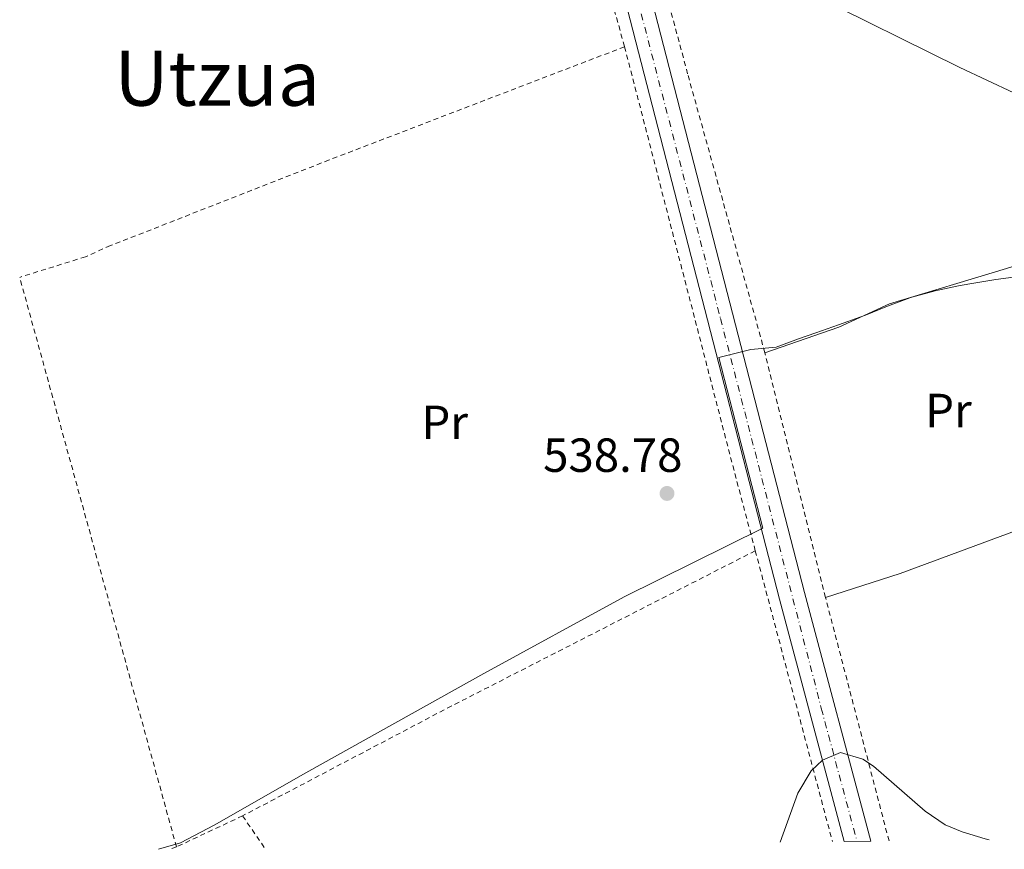
# Model space of a CAD drawing. Units: metres. Extents: x 576517 to 579944, y 4749679 to 4752030.
# Drawn here: x 578771 to 578977, y 4749704 to 4749878 of the extents above; entities that cross this region are included whole.
import ezdxf
from ezdxf.enums import TextEntityAlignment as Align

# ---------------------------------------------------------------- set-up
doc = ezdxf.new("R2010")
doc.units = ezdxf.units.M
doc.header["$MEASUREMENT"] = 0
doc.linetypes.add('DGN Style 2', pattern=[1.7399219301090239, 1.043953158065414, -0.6959687720436097])
doc.linetypes.add('DGN Style 4', pattern=[2.7856150101045474, 1.391937544087219, -0.6959687720436097, 0.001739921930109024, -0.6959687720436097])
for name, color, linetype, lineweight in [('Balsa-alberca', 142, 'Continuous', 0), ('Carretera', 9, 'Continuous', 0), ('Cota de punto acotado terreno', 7, 'Continuous', 0), ('Curva de nivel intermedia', 30, 'Continuous', 0), ('Eje de carretera', 7, 'DGN Style 4', 0), ('Etiqueta de uso rústico', 92, 'Continuous', 0), ('Límite de municipio', 7, 'Continuous', 0), ('Línea de asfalto', 7, 'Continuous', 13), ('Línea de cambio de uso (parcela vista)', 92, 'Continuous', 0), ('Punto acotado terreno (símbolo)', 7, 'Continuous', 0), ('Tela metálica o alambrada', 7, 'DGN Style 2', 0), ('Texto de Área (paraje) menor', 7, 'Continuous', 0)]:
    doc.layers.add(name, color=color, linetype=linetype, lineweight=lineweight)
doc.styles.add('Style-Arial', font='arial.ttf')

# ---------------------------------------------------------------- blocks, each defined once
blk = doc.blocks.new('5PATER')
at = {"layer": 'Balsa-alberca', "linetype": 'Continuous', "lineweight": 0}
h = blk.add_hatch(color=51, dxfattribs=at)
edge = h.paths.add_edge_path()
edge.add_ellipse((0, 0), major_axis=(-0.1095731443231308, -0.1110710700762829), ratio=0.9994222409660317, start_angle=0, end_angle=360)
blk = doc.blocks.new('*U14')
at = {"layer": 'Carretera', "color": 9, "linetype": 'Continuous', "lineweight": 0}
blk.add_polyline3d([(578715.4099999995, 4750597.240000002, 520.7299999999959), (578757.1299999991, 4750435.960000001, 524.070000000007), (578775.0500000007, 4750367.96, 525.5500000000029), (578786.7699999998, 4750323.319999999, 526.1900000000023), (578861.36, 4750040.600000001, 532.570000000007), (578879.0799999983, 4749971.41, 534.2100000000064), (578895.7199999993, 4749910.529999998, 535.8500000000058), (578935.0799999986, 4749757.890000001, 539.8300000000017), (578948.9600000012, 4749705.880000002, 540.9499999999971), (578943.3299999986, 4749705.810000001, 541.1199999999953), (578929.8000000012, 4749756.5, 539.8300000000017), (578890.4499999987, 4749909.12, 535.8500000000058), (578873.8099999977, 4749970.009999999, 534.2100000000064), (578856.0799999983, 4750039.230000001, 532.570000000007), (578781.4899999981, 4750321.929999999, 526.1900000000023), (578769.769999999, 4750366.57, 525.5500000000029), (578751.8500000017, 4750434.58, 524.070000000007), (578710.1299999999, 4750595.859999999, 520.7299999999959)], dxfattribs=at)

msp = doc.modelspace()

# ---------------------------------------------------------------- linework, layer by layer
at = {"layer": 'Curva de nivel intermedia', "color": 30, "linetype": 'Continuous', "lineweight": 0, "flags": 128}
for points, elevation in [([(578978.8800000009, 4749862.439999999), (578967.5799999998, 4749867.71), (578936.2000000001, 4749883.249999999)], 535), ([(578929.9800000018, 4749705.659999999), (578933.6800000012, 4749715.939999999), (578936.4400000015, 4749720.619999999), (578938.7999999997, 4749722.800000001), (578942.5599999992, 4749724.449999998), (578947.2300000007, 4749723.009999999), (578949.4800000016, 4749721.569999999), (578960.2800000019, 4749712.13), (578964.4500000007, 4749709.329999999), (578968.0400000003, 4749707.81), (578972.8300000003, 4749706.37), (578973.7199999999, 4749706.159999999)], 540.0000000000006)]:
    msp.add_lwpolyline(points, dxfattribs=dict(at, elevation=elevation))
at = {"layer": 'Eje de carretera', "color": 7, "linetype": 'DGN Style 4', "lineweight": 0}
msp.add_polyline3d([(578700.7899999986, 4750641.380000002, 519.8200000000071), (578716.6299999993, 4750583.400000001, 521), (578722.0399999986, 4750562.460000002, 521.4400000000023), (578736.6599999988, 4750504.119999999, 522.6399999999995), (578754.9600000004, 4750435.300000003, 524.0700000000071), (578777.7800000017, 4750346.77, 525.8399999999966), (578795.8999999978, 4750277.440000001, 527.1699999999984), (578815.7699999987, 4750199.550000002, 528.8500000000059), (578835.769999999, 4750126.390000002, 530.479999999996), (578860.8599999989, 4750029.850000001, 532.8099999999978), (578877.7500000001, 4749965.040000001, 534.3099999999979), (578897.2600000009, 4749892.910000001, 536.2899999999937), (578917.4800000004, 4749815.210000002, 538.3200000000071), (578938.5599999982, 4749733.67, 540.3800000000047), (578946.0300000004, 4749705.84, 541.0399999999937)], dxfattribs=at)
at = {"layer": 'Límite de municipio', "color": 7, "linetype": 'Continuous', "lineweight": 0}
msp.add_polyline3d([(578979.8500000016, 4749823.980000001, 537.87), (578975.0799999982, 4749823.390000001, 537.9400000000002), (578969.6499999985, 4749822.480000001, 537.9200000000001), (578967.2600000016, 4749822.029999999, 537.9), (578962.3599999994, 4749820.99, 537.88), (578957.5399999992, 4749819.689999999, 537.86), (578957.0899999999, 4749819.540000001, 537.86), (578952.4200000018, 4749817.76, 537.84), (578947.7899999992, 4749815.869999999, 537.7900000000001), (578946.8399999999, 4749815.529999999, 537.78), (578942.129999999, 4749813.869999999, 537.72), (578937.4100000003, 4749812.220000001, 537.97), (578933.8000000007, 4749810.930000001, 538.1900000000002), (578929.1000000016, 4749809.220000001, 538.47), (578923.8500000016, 4749808.730000001, 538.5500000000001), (578917.1400000006, 4749807.050000001, 538.51), (578926.3500000016, 4749771.359999999, 539.45), (578897.3200000003, 4749756.99, 539.0500000000001), (578867.9600000009, 4749740.980000001, 538.72), (578830.6999999993, 4749720.180000001, 539.63), (578811.5399999992, 4749709.230000001, 539.87), (578804.4699999989, 4749705.529999999, 539.95), (578799.879999999, 4749704.180000001, 539.96)], dxfattribs=at)
at = {"layer": 'Línea de asfalto', "color": 7, "linetype": 'Continuous', "lineweight": 13}
for points in [[(578625.2999999998, 4750934.77, 513.779999999999), (578635.6199999996, 4750901.4, 514.4299999999931), (578643.8999999987, 4750871.880000004, 515.070000000007), (578666.8999999987, 4750780.680000001, 517.0700000000071), (578674.6999999996, 4750751.000000002, 517.8699999999953), (578715.409999999, 4750597.240000002, 520.729999999996), (578757.1299999986, 4750435.960000002, 524.0700000000071), (578775.0500000003, 4750367.960000001, 525.5500000000029), (578786.7699999993, 4750323.32, 526.1900000000024), (578861.3599999995, 4750040.600000001, 532.570000000007), (578879.079999998, 4749971.410000001, 534.2100000000065), (578895.7199999989, 4749910.529999999, 535.8500000000057), (578935.0799999981, 4749757.890000001, 539.8300000000019), (578948.9600000008, 4749705.880000004, 540.9499999999972)], [(578710.1299999994, 4750595.86, 520.729999999996), (578751.8500000013, 4750434.580000001, 524.0700000000071), (578769.7699999985, 4750366.57, 525.5500000000029), (578781.4899999975, 4750321.930000001, 526.1900000000024), (578856.079999998, 4750039.230000001, 532.570000000007), (578873.8099999973, 4749970.01, 534.2100000000065), (578890.4499999982, 4749909.120000001, 535.8500000000057), (578929.8000000007, 4749756.5, 539.8300000000019), (578943.3299999981, 4749705.810000001, 541.1199999999956)]]:
    msp.add_polyline3d(points, dxfattribs=at)
at = {"layer": 'Línea de cambio de uso (parcela vista)', "color": 92, "linetype": 'Continuous', "lineweight": 0, "extrusion": (-0.01262434441203748, 0.08454324102157547, 0.996339834758068), "elevation": 394788.6126932122, "flags": 128}
msp.add_lwpolyline([(-1274126.438860848, -4595254.740562828), (-1274082.777387908, -4595245.615685807), (-1274066.604113624, -4595242.925016941)], dxfattribs=at)
at = {"layer": 'Línea de cambio de uso (parcela vista)', "color": 92, "linetype": 'Continuous', "lineweight": 0}
msp.add_polyline3d([(578995.1600000003, 4749831.24, 536.9799999999959), (578977.3200000003, 4749825.65, 537.9400000000023), (578952.8399999999, 4749818.289999999, 537.8399999999965), (578942.2000000002, 4749813.41, 537.7400000000052), (578926.7599999999, 4749808.050000001, 538.6399999999994)], dxfattribs=at)
at = {"layer": 'Tela metálica o alambrada', "color": 7, "linetype": 'DGN Style 2', "lineweight": 0, "extrusion": (-0.006448429543829024, 0.02327169841004675, 0.9997083803837647), "elevation": 107340.7243500531, "flags": 128}
msp.add_lwpolyline([(-1826241.152978311, -4421606.014224894), (-1826241.152978311, -4421507.457728406)], dxfattribs=at)
at = {"layer": 'Tela metálica o alambrada', "color": 7, "linetype": 'DGN Style 2', "lineweight": 0, "extrusion": (0.7400440111738396, 0.2101166523650326, 0.6388942431456447), "elevation": 1426779.388078114, "flags": 128}
msp.add_lwpolyline([(4411155.989541913, -1184234.095256269), (4411066.283929211, -1184230.74153446), (4411047.107804523, -1184230.208578669)], dxfattribs=at)
at = {"layer": 'Tela metálica o alambrada', "color": 7, "linetype": 'DGN Style 2', "lineweight": 0, "extrusion": (-0.005628192123492718, 0.02043994651716278, 0.9997752407615407), "elevation": 94366.04036249837, "flags": 128}
msp.add_lwpolyline([(-1818951.250113756, -4424615.236119039), (-1818951.250113756, -4424738.817180697)], dxfattribs=at)
at = {"layer": 'Tela metálica o alambrada', "color": 7, "linetype": 'DGN Style 2', "lineweight": 0, "extrusion": (-0.3014261923612109, 0.5870786779860153, 0.7513194236892953), "elevation": 2614388.449245004, "flags": 128}
msp.add_lwpolyline([(-2684458.986715119, -2975582.326375643), (-2684387.215237247, -2975582.508210706), (-2684338.228494488, -2975581.871787986)], dxfattribs=at)
at = {"layer": 'Tela metálica o alambrada', "color": 7, "linetype": 'DGN Style 2', "lineweight": 0, "extrusion": (-0.005577927619070097, 0.02102954743723351, 0.9997632944142637), "elevation": 97195.37466313131, "flags": 128}
msp.add_lwpolyline([(-1777306.903671425, -4441527.938191031), (-1777306.903671425, -4441464.969158958)], dxfattribs=at)
at = {"layer": 'Tela metálica o alambrada', "color": 7, "linetype": 'DGN Style 2', "lineweight": 0, "extrusion": (0.02843212791909484, 0.01331215237904629, 0.9995070788648919), "elevation": 80224.73574595324, "flags": 128}
msp.add_lwpolyline([(4056127.011575941, -2536963.504261428), (4056127.011575941, -2536948.214840247)], dxfattribs=at)
at = {"layer": 'Tela metálica o alambrada', "color": 7, "linetype": 'DGN Style 2', "lineweight": 0, "extrusion": (0.007610285146903871, -0.01110245062763234, 0.9999094054713377), "elevation": -47788.52660976602, "flags": 128}
msp.add_lwpolyline([(578796.606435781, 4749473.329777568), (578801.2271391577, 4749466.589362128)], dxfattribs=at)
at = {"layer": 'Tela metálica o alambrada', "color": 7, "linetype": 'DGN Style 2', "lineweight": 0, "extrusion": (0.05222740422556281, 0.01843320144182569, 0.998465079676032), "elevation": 118320.4367858038, "flags": 128}
msp.add_lwpolyline([(4286288.116227065, -2123309.456007781), (4286288.116227065, -2123308.011570175)], dxfattribs=at)
at = {"layer": 'Tela metálica o alambrada', "color": 7, "linetype": 'DGN Style 2', "lineweight": 0}
for points in [[(578952.7300000004, 4749705.92, 540.7100000000064), (578939.4400000004, 4749756.850000001, 539.4799999999959), (578926.7599999999, 4749808.050000001, 538.6399999999994), (578910.5999999996, 4749866.369999999, 537.1399999999994), (578896.9199999999, 4749917.25, 535.0200000000041), (578885.3600000005, 4749961.01, 534.4199999999983), (578873.3600000005, 4750010.600000001, 532.6000000000058), (578863.0800000001, 4750053.4, 531.5399999999936), (578846.0800000001, 4750113.32, 530.4199999999983), (578832.0499999998, 4750171.08, 529.820000000007), (578816.3700000001, 4750227.24, 528.6399999999994), (578802.29, 4750282.76, 527.2200000000012), (578788.0899999999, 4750338.600000001, 526.2599999999948), (578770.9699999997, 4750400.680000001, 524.7200000000012), (578747.6500000004, 4750488.800000001, 522.9499999999971)], [(578897.4000000004, 4749872.050000001, 536.7299999999959), (578835.5999999996, 4749848.369999999, 536.8699999999953), (578789.8399999999, 4749830.449999999, 537.4100000000036), (578784.5999999996, 4749828.130000001, 537.2899999999936), (578770.8399999999, 4749823.810000001, 536.9900000000052)]]:
    msp.add_polyline3d(points, dxfattribs=at)

# ---------------------------------------------------------------- block references
at = {"layer": 'Carretera', "color": 9, "linetype": 'Continuous', "lineweight": 0}
msp.add_blockref('*U14', (0, 0), dxfattribs=at)
at = {"layer": 'Punto acotado terreno (símbolo)', "color": 7, "linetype": 'Continuous', "lineweight": 0, "xscale": 10, "yscale": 10, "zscale": 10}
msp.add_blockref('5PATER', (578906.28, 4749778.610000002, 538.7799999999997), dxfattribs=at)

# ---------------------------------------------------------------- texts
at = {"layer": 'Cota de punto acotado terreno', "color": 7, "linetype": 'Continuous', "lineweight": 0, "style": 'Style-Arial'}
msp.add_text('538.78', height=7.000000000000002, dxfattribs=at).set_placement((578880.3599999989, 4749783.119999998, 538.779999999999))
at = {"layer": 'Etiqueta de uso rústico', "color": 92, "linetype": 'Continuous', "lineweight": 0, "style": 'Style-Arial'}
for p in [(578965.1654566072, 4749795.960010001, 538.320000000007), (578859.7654566095, 4749793.480010002, 537.7400000000052)]:
    msp.add_text('Pr', height=7.000000000000002, dxfattribs=at).set_placement(p, align=Align.MIDDLE_CENTER)
at = {"layer": 'Texto de Área (paraje) menor', "color": 7, "linetype": 'Continuous', "lineweight": 0, "style": 'Style-Arial'}
msp.add_text('Utzua', height=11.5, dxfattribs=at).set_placement((578812.1713210416, 4749865.460010001, 536.3399999999965), align=Align.MIDDLE_CENTER)

doc.saveas('drawing.dxf')
